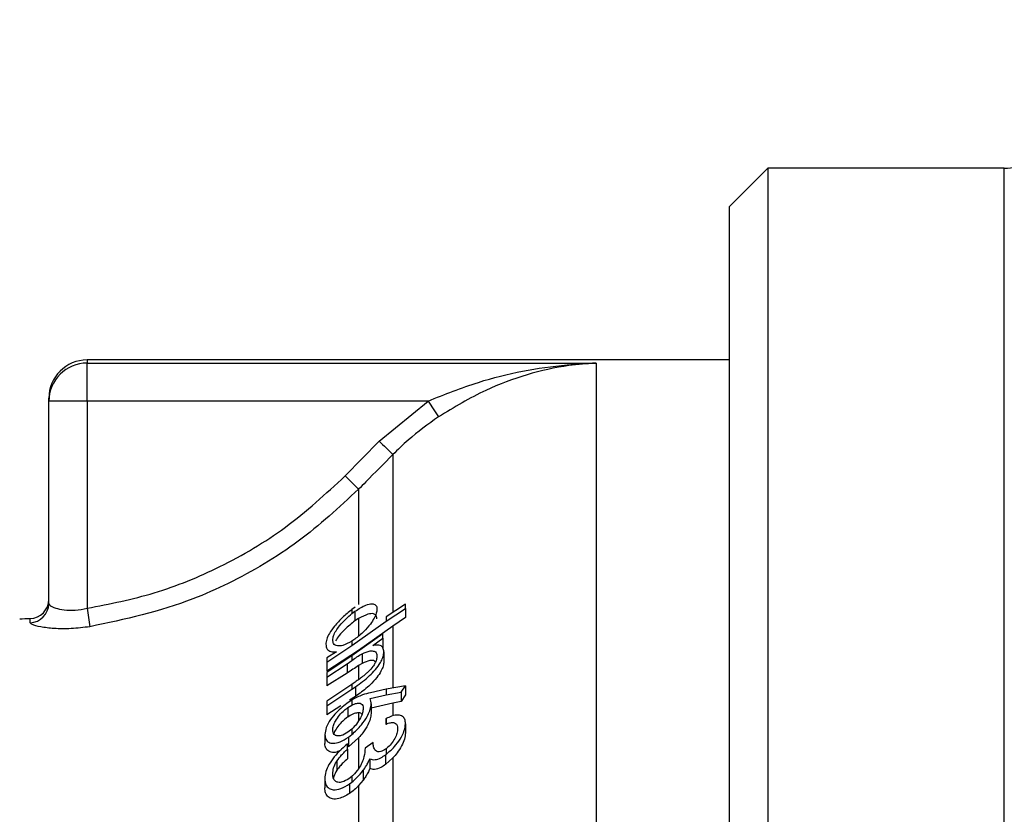
# Model space of a CAD drawing. Units: millimetres. Extents: x -412 to 841, y 0 to 594.
# Drawn here: x 194 to 245, y 403 to 445 of the extents above; entities that cross this region are included whole.
import ezdxf

# ---------------------------------------------------------------- set-up
doc = ezdxf.new("R2010")
doc.units = ezdxf.units.MM
doc.header["$LTSCALE"] = 2
doc.styles.add('SLDTEXTSTYLE9', font='TXT', dxfattribs={"width": 0.75})
doc.dimstyles.new('SLDDIMSTYLE2', dxfattribs={"dimtxt": 7, "dimasz": 5, "dimexe": 0, "dimexo": 0.0625, "dimgap": 1.75, "dimtad": 1, "dimdec": 0, "dimrnd": 1e-09, "dimzin": 12, "dimdsep": 46, "dimtxsty": 'SLDTEXTSTYLE9', "dimsah": 1, "dimcen": 0.09, "dimadec": 0, "dimazin": 3, "dimtfac": 1, "dimtdec": 0, "dimtofl": 0, "dimtmove": 0, "dimatfit": 3, "dimfxl": 0, "dimfrac": 2, "dimtolj": 1, "dimtzin": 12, "dimarcsym": 0})

# ---------------------------------------------------------------- blocks, each defined once
blk = doc.blocks.new('_D_8')
at = {"color": 7, "linetype": 'Continuous', "lineweight": 0}
for p, q in [((254.432, 512.359), (49.432, 512.359)), ((51.432, 309.659), (51.432, 512.359)), ((285.432, 309.659), (49.432, 309.659))]:
    blk.add_line(p, q, dxfattribs=at)
at = {"color": 7, "linetype": 'Continuous', "lineweight": 18}
for points in [[(51.432, 512.359), (50.632, 507.359), (52.232, 507.359)], [(51.432, 309.659), (52.232, 314.659), (50.632, 314.659)]]:
    blk.add_solid(points, dxfattribs=at)
at = {"color": 7, "linetype": 'Continuous', "lineweight": 18, "insert": (42.409, 401.338), "char_height": 7, "attachment_point": 1, "rotation": 90, "style": 'SLDTEXTSTYLE9'}
blk.add_mtext('203', dxfattribs=at)

msp = doc.modelspace()

# ---------------------------------------------------------------- linework, layer by layer
at = {"color": 7, "linetype": 'Continuous', "lineweight": 25}
for p, q in [((232.932, 436.859), (230.932, 434.859)), ((245.267, 436.859), (232.932, 436.859)), ((232.932, 436.859), (232.932, 381.859)), ((230.932, 381.859), (230.932, 434.859)), ((230.932, 426.859), (197.432, 426.859)), ((197.432, 426.691), (223.982, 426.691)), ((197.432, 424.712), (197.432, 426.691)), ((223.982, 426.691), (223.982, 386.347)), ((195.432, 424.698), (195.432, 424.859)), ((195.432, 414.144), (195.432, 424.698)), ((197.432, 424.712), (197.432, 413.901)), ((215.212, 424.712), (197.432, 424.712)), ((212.668, 422.615), (215.212, 424.712)), ((210.884, 420.803), (212.668, 422.615)), ((211.402, 413.961), (211.238, 413.838)), ((214.035, 414.121), (213.022, 413.459)), ((214.035, 413.89), (214.035, 414.121)), ((211.238, 413.838), (211.238, 413.625)), ((211.238, 413.625), (211.398, 413.747)), ((211.398, 413.747), (211.398, 413.239)), ((213.022, 413.228), (214.035, 413.89)), ((213.022, 413.459), (213.022, 413.228)), ((214.035, 413.419), (213.375, 412.976)), ((214.035, 413.89), (214.035, 413.419)), ((211.238, 411.954), (213.022, 413.228)), ((211.591, 413.367), (211.398, 413.239)), ((213.375, 412.976), (211.591, 411.701)), ((212.855, 412.574), (211.238, 411.421)), ((212.855, 412.336), (212.855, 412.574)), ((209.932, 411.085), (211.238, 411.954)), ((211.387, 412.29), (211.238, 412.189)), ((211.238, 412.189), (211.238, 411.954)), ((212.328, 411.961), (212.855, 412.336)), ((212.855, 412.336), (212.855, 411.832)), ((211.591, 411.701), (209.932, 410.618)), ((210.438, 411.636), (209.932, 411.314)), ((211.238, 411.421), (209.932, 410.554)), ((211.238, 411.421), (211.238, 411.181)), ((211.773, 411.528), (211.773, 411.024)), ((212.906, 411.622), (212.906, 411.118)), ((209.932, 411.314), (209.932, 411.085)), ((209.932, 411.085), (209.932, 410.618)), ((209.932, 410.317), (210.989, 411.008)), ((210.989, 411.008), (211.238, 411.181)), ((210.989, 411.008), (210.989, 410.516)), ((211.773, 411.024), (211.591, 410.915)), ((209.932, 410.554), (209.932, 410.317)), ((210.989, 410.516), (209.932, 409.85)), ((209.932, 410.317), (209.932, 409.85)), ((211.238, 409.926), (209.932, 409.061)), ((211.307, 409.976), (211.238, 409.926)), ((211.238, 409.926), (211.238, 409.675)), ((211.238, 409.675), (211.425, 409.808)), ((211.425, 409.808), (211.425, 409.306)), ((214.035, 409.858), (213.022, 409.688)), ((213.817, 409.52), (214.035, 409.858)), ((214.035, 409.858), (214.035, 409.388)), ((209.932, 408.809), (211.238, 409.675)), ((211.425, 409.306), (211.111, 409.104)), ((211.591, 409.425), (211.425, 409.306)), ((212.201, 409.19), (213.022, 409.379)), ((213.022, 409.688), (212.209, 409.497)), ((213.022, 409.688), (213.022, 409.379)), ((213.022, 409.379), (213.817, 409.52)), ((213.817, 409.52), (213.817, 409.041)), ((214.035, 409.388), (213.817, 409.041)), ((209.932, 409.061), (209.932, 408.809)), ((210.671, 408.82), (209.932, 408.344)), ((209.932, 408.809), (209.932, 408.344)), ((211.033, 408.724), (211.238, 408.851)), ((211.238, 409.117), (211.047, 408.994)), ((211.238, 409.117), (211.238, 408.851)), ((213.375, 408.955), (212.24, 408.694)), ((212.24, 408.912), (212.24, 408.408)), ((213.817, 409.041), (213.375, 408.955)), ((211.033, 408.724), (211.033, 408.232)), ((213.022, 408.145), (213.009, 408.138)), ((213.009, 408.138), (213.009, 407.861)), ((213.009, 407.861), (213.022, 407.865)), ((213.022, 408.145), (213.022, 407.865)), ((214.035, 407.882), (214.035, 407.409)), ((209.829, 407.315), (209.829, 406.85)), ((211.238, 407.598), (211.033, 407.433)), ((211.055, 407.175), (211.238, 407.314)), ((211.238, 407.598), (211.238, 407.314)), ((211.009, 406.55), (211.009, 406.828)), ((211.055, 407.175), (211.055, 406.68)), ((211.591, 407.144), (211.055, 406.68)), ((212.342, 406.901), (211.932, 406.607)), ((211.009, 406.55), (211.009, 406.056)), ((212.995, 406.262), (213.022, 406.282)), ((212.995, 406.262), (212.995, 405.752)), ((213.022, 406.572), (212.997, 406.553)), ((213.022, 406.572), (213.022, 406.282)), ((210.456, 405.931), (210.456, 405.45)), ((212.172, 406.047), (212.172, 405.539)), ((213.375, 406.093), (212.995, 405.752)), ((213.375, 406.093), (213.375, 389.009)), ((211.831, 405.45), (211.831, 404.94)), ((209.829, 405.009), (209.829, 404.541)), ((211.238, 405.134), (211.086, 405.012)), ((211.12, 404.743), (211.238, 404.832)), ((211.12, 404.743), (211.12, 404.24)), ((211.238, 405.134), (211.238, 404.832)), ((211.831, 404.94), (211.591, 404.651)), ((211.591, 404.651), (211.591, 388.992))]:
    msp.add_line(p, q, dxfattribs=at)
at = {"color": 8, "linetype": 'Continuous', "lineweight": 25}
for p, q in [((245.267, 326.859), (245.267, 436.859)), ((197.432, 426.859), (197.432, 426.691)), ((213.375, 421.924), (213.375, 413.735)), ((211.591, 420.113), (211.591, 414.1)), ((194.454, 413.151), (194.454, 413.365)), ((211.591, 413.367), (211.591, 412.475)), ((213.375, 412.976), (213.375, 409.776)), ((211.591, 410.915), (211.591, 410.189)), ((213.375, 408.955), (213.375, 408.288)), ((211.591, 408.452), (211.591, 408.043)), ((211.591, 407.144), (211.591, 405.552))]:
    msp.add_line(p, q, dxfattribs=at)
at = {"color": 7, "linetype": 'Continuous', "lineweight": 25}
for centre, radius, start, end in [((245.267, 439.859), 3, 270, 295), ((197.432, 424.859), 2, 90, 180), ((197.428, 424.695), 1.996, 89.8931, 179.8927), ((196.932, 350.645), 74.069, 89.61324, 91.16042), ((288.208, 472.942), 87.49, 213.45346, 214.09917), ((259.257, 469.587), 66.158, 225.23508, 226.09128), ((257.904, 468.281), 66.82, 225.27754, 226.12471), ((194.432, 414.365), 1, 271.238, 0), ((194.436, 414.147), 0.996, 271.0379, 359.8097), ((563.601, 469.271), 370.332, 188.5987, 188.7491), ((193.914, 438.359), 25, 270, 271.238)]:
    msp.add_arc(centre, radius, start, end, dxfattribs=at)
for points, knots in [([(215.212, 424.712), (216.083, 425.06), (218.456, 426.007), (221.416, 426.551), (223.469, 426.678), (223.974, 426.691), (223.982, 426.691)], [0, 0, 0, 0, 0.304417, 0.828847, 0.997258, 1, 1, 1, 1]), ([(223.982, 426.691), (223.975, 426.691), (223.501, 426.671), (222.296, 426.562), (220.376, 426.135), (218.077, 425.292), (216.573, 424.384), (215.76, 423.892)], [0, 0, 0, 0, 0.002648, 0.169577, 0.431013, 0.692096, 1, 1, 1, 1]), ([(215.76, 423.892), (215.215, 423.503), (214.373, 422.902), (213.636, 422.179), (213.375, 421.924)], [0, 0, 0, 0, 0.647495, 1, 1, 1, 1]), ([(213.375, 421.924), (212.907, 421.449), (212.313, 420.846), (211.718, 420.242), (211.591, 420.113)], [0, 0, 0, 0, 0.786749, 1, 1, 1, 1]), ([(197.432, 413.901), (198.61, 414.133), (200.994, 414.603), (204.481, 416.043), (207.888, 418.039), (209.876, 419.873), (210.884, 420.803)], [0, 0, 0, 0, 0.233835, 0.473299, 0.732917, 1, 1, 1, 1]), ([(211.591, 420.113), (210.572, 419.172), (208.504, 417.262), (205.481, 415.489), (201.878, 413.864), (199.399, 413.331), (197.579, 412.94)], [0, 0, 0, 0, 0.259663, 0.52675, 0.652554, 1, 1, 1, 1]), ([(195.432, 414.144), (195.447, 414.109), (195.48, 414.032), (195.76, 413.905), (196.212, 413.81), (196.796, 413.787), (197.22, 413.863), (197.432, 413.901)], [0, 0, 0, 0, 0.178581, 0.3911, 0.59505, 0.796985, 1, 1, 1, 1]), ([(211.398, 413.747), (211.595, 413.871), (211.922, 414.078), (212.28, 414.152), (212.476, 414.094), (212.541, 413.97), (212.546, 413.879), (212.547, 413.859)], [0, 0, 0, 0, 0.369639, 0.6138, 0.796187, 0.954832, 1, 1, 1, 1]), ([(211.238, 413.838), (211.074, 413.705), (210.764, 413.451), (210.354, 413.008), (210.07, 412.616), (209.907, 412.282), (209.89, 412.112), (209.881, 412.025)], [0, 0, 0, 0, 0.268033, 0.508221, 0.693528, 0.844498, 1, 1, 1, 1]), ([(210.24, 412.244), (210.249, 412.317), (210.266, 412.463), (210.404, 412.73), (210.625, 413.039), (210.916, 413.351), (211.137, 413.539), (211.238, 413.625)], [0, 0, 0, 0, 0.1719886, 0.3452221, 0.5116605, 0.7774296, 1, 1, 1, 1]), ([(212.547, 413.859), (212.541, 413.79), (212.529, 413.652), (212.403, 413.371), (212.182, 413.039), (211.834, 412.636), (211.55, 412.416), (211.387, 412.29)], [0, 0, 0, 0, 0.141254, 0.28378, 0.454331, 0.688212, 1, 1, 1, 1]), ([(212.547, 413.352), (212.537, 413.419), (212.516, 413.554), (212.347, 413.637), (212.048, 413.611), (211.76, 413.458), (211.591, 413.367)], [0, 0, 0, 0, 0.184212, 0.368735, 0.629854, 1, 1, 1, 1]), ([(197.579, 412.94), (197.247, 412.9), (196.588, 412.821), (195.685, 412.836), (194.974, 412.923), (194.53, 413.044), (194.478, 413.117), (194.454, 413.151)], [0, 0, 0, 0, 0.210181, 0.417698, 0.621627, 0.828385, 1, 1, 1, 1]), ([(211.398, 413.239), (211.221, 413.102), (210.94, 412.883), (210.584, 412.507), (210.449, 412.299), (210.389, 412.207)], [0, 0, 0, 0, 0.484174, 0.771181, 1, 1, 1, 1]), ([(209.881, 412.025), (209.894, 411.934), (209.92, 411.751), (210.132, 411.619), (210.333, 411.63), (210.438, 411.636)], [0, 0, 0, 0, 0.324918, 0.651527, 1, 1, 1, 1]), ([(211.238, 412.189), (211.076, 412.099), (210.8, 411.945), (210.469, 411.922), (210.274, 412.022), (210.25, 412.178), (210.24, 412.244)], [0, 0, 0, 0, 0.33829, 0.581194, 0.824981, 1, 1, 1, 1]), ([(212.906, 411.622), (212.897, 411.702), (212.877, 411.864), (212.704, 411.993), (212.5, 411.992), (212.358, 411.966), (212.328, 411.961)], [0, 0, 0, 0, 0.260861, 0.522928, 0.897804, 1, 1, 1, 1]), ([(211.238, 411.181), (211.327, 411.244), (211.507, 411.369), (211.684, 411.475), (211.773, 411.528)], [0, 0, 0, 0, 0.499186, 1, 1, 1, 1]), ([(211.425, 409.808), (211.673, 409.986), (212.028, 410.241), (212.473, 410.691), (212.711, 411.025), (212.861, 411.333), (212.902, 411.516), (212.906, 411.605), (212.906, 411.622)], [0, 0, 0, 0, 0.398919, 0.570269, 0.742866, 0.857245, 0.972287, 1, 1, 1, 1]), ([(211.773, 411.528), (211.92, 411.593), (212.155, 411.698), (212.393, 411.677), (212.524, 411.59), (212.539, 411.47), (212.547, 411.409)], [0, 0, 0, 0, 0.399978, 0.64425, 0.818559, 1, 1, 1, 1]), ([(212.547, 411.409), (212.542, 411.346), (212.533, 411.232), (212.451, 411.036), (212.314, 410.822), (212.146, 410.635), (212.019, 410.521), (211.972, 410.479)], [0, 0, 0, 0, 0.212533, 0.381793, 0.550706, 0.832876, 1, 1, 1, 1]), ([(211.591, 410.915), (211.492, 410.85), (211.294, 410.721), (211.091, 410.584), (210.989, 410.516)], [0, 0, 0, 0, 0.499453, 1, 1, 1, 1]), ([(212.906, 411.118), (212.899, 411.043), (212.885, 410.891), (212.752, 410.593), (212.524, 410.247), (212.121, 409.819), (211.794, 409.576), (211.591, 409.425)], [0, 0, 0, 0, 0.127631, 0.256215, 0.421957, 0.641512, 1, 1, 1, 1]), ([(212.471, 411.1), (212.452, 411.118), (212.384, 411.189), (212.148, 411.189), (211.911, 411.085), (211.773, 411.024)], [0, 0, 0, 0, 0.132884, 0.498732, 1, 1, 1, 1]), ([(211.972, 410.479), (211.894, 410.414), (211.744, 410.292), (211.522, 410.13), (211.379, 410.027), (211.307, 409.976)], [0, 0, 0, 0, 0.35527, 0.677508, 1, 1, 1, 1]), ([(212.209, 409.497), (212.072, 409.464), (211.761, 409.389), (211.425, 409.215), (211.238, 409.117)], [0, 0, 0, 0, 0.440581, 1, 1, 1, 1]), ([(211.047, 408.994), (210.837, 408.83), (210.511, 408.575), (210.116, 408.099), (209.878, 407.684), (209.845, 407.434), (209.829, 407.315)], [0, 0, 0, 0, 0.37996, 0.591057, 0.803839, 1, 1, 1, 1]), ([(211.238, 408.851), (211.32, 408.888), (211.476, 408.957), (211.66, 408.962), (211.779, 408.895), (211.825, 408.787), (211.828, 408.703), (211.829, 408.675)], [0, 0, 0, 0, 0.284264, 0.535803, 0.721385, 0.907458, 1, 1, 1, 1]), ([(211.238, 407.314), (211.41, 407.473), (211.703, 407.743), (212.013, 408.199), (212.187, 408.561), (212.236, 408.785), (212.239, 408.893), (212.24, 408.912)], [0, 0, 0, 0, 0.365455, 0.621079, 0.791183, 0.962652, 1, 1, 1, 1]), ([(212.24, 408.912), (212.239, 408.937), (212.237, 408.987), (212.229, 409.083), (212.212, 409.147), (212.201, 409.19)], [0, 0, 0, 0, 0.249767, 0.49966, 1, 1, 1, 1]), ([(210.24, 407.556), (210.247, 407.629), (210.26, 407.775), (210.389, 408.048), (210.587, 408.329), (210.819, 408.567), (210.971, 408.678), (211.033, 408.724)], [0, 0, 0, 0, 0.177262, 0.355941, 0.593502, 0.832128, 1, 1, 1, 1]), ([(211.591, 408.452), (211.516, 408.443), (211.359, 408.424), (211.16, 408.314), (211.049, 408.242), (211.033, 408.232)], [0, 0, 0, 0, 0.440001, 0.919842, 1, 1, 1, 1]), ([(211.829, 408.675), (211.823, 408.6), (211.809, 408.45), (211.682, 408.16), (211.491, 407.859), (211.32, 407.684), (211.238, 407.598)], [0, 0, 0, 0, 0.212634, 0.42629, 0.722591, 1, 1, 1, 1]), ([(211.763, 408.371), (211.745, 408.394), (211.704, 408.446), (211.632, 408.45), (211.591, 408.452)], [0, 0, 0, 0, 0.433622, 1, 1, 1, 1]), ([(212.24, 408.408), (212.232, 408.317), (212.215, 408.136), (212.062, 407.78), (211.846, 407.441), (211.666, 407.231), (211.591, 407.144)], [0, 0, 0, 0, 0.22274, 0.44668, 0.770015, 1, 1, 1, 1]), ([(214.035, 407.882), (214.027, 407.963), (214.013, 408.124), (213.877, 408.284), (213.639, 408.357), (213.334, 408.298), (213.116, 408.191), (213.022, 408.145)], [0, 0, 0, 0, 0.165287, 0.331932, 0.522005, 0.793391, 1, 1, 1, 1]), ([(211.033, 408.232), (210.914, 408.142), (210.704, 407.986), (210.466, 407.681), (210.332, 407.473), (210.304, 407.374), (210.299, 407.357)], [0, 0, 0, 0, 0.40099, 0.704679, 0.951232, 1, 1, 1, 1]), ([(213.022, 407.865), (213.099, 407.891), (213.255, 407.944), (213.451, 407.949), (213.572, 407.86), (213.619, 407.746), (213.623, 407.657), (213.624, 407.623)], [0, 0, 0, 0, 0.273084, 0.548287, 0.720538, 0.892768, 1, 1, 1, 1]), ([(213.022, 406.282), (213.172, 406.408), (213.438, 406.632), (213.772, 407.073), (213.991, 407.504), (214.021, 407.763), (214.035, 407.882)], [0, 0, 0, 0, 0.309236, 0.550404, 0.793087, 1, 1, 1, 1]), ([(209.829, 407.315), (209.84, 407.226), (209.862, 407.048), (210.027, 406.896), (210.279, 406.836), (210.638, 406.914), (210.91, 407.084), (211.055, 407.175)], [0, 0, 0, 0, 0.167451, 0.33587, 0.504165, 0.735135, 1, 1, 1, 1]), ([(211.033, 407.433), (210.914, 407.362), (210.711, 407.24), (210.468, 407.233), (210.32, 407.298), (210.249, 407.415), (210.243, 407.513), (210.24, 407.556)], [0, 0, 0, 0, 0.320961, 0.54941, 0.728991, 0.879866, 1, 1, 1, 1]), ([(213.624, 407.623), (213.618, 407.542), (213.604, 407.378), (213.478, 407.093), (213.294, 406.82), (213.126, 406.651), (213.034, 406.581), (213.022, 406.572)], [0, 0, 0, 0, 0.222698, 0.447372, 0.704405, 0.96015, 1, 1, 1, 1]), ([(214.035, 407.409), (214.023, 407.298), (214, 407.077), (213.833, 406.705), (213.619, 406.37), (213.451, 406.179), (213.375, 406.093)], [0, 0, 0, 0, 0.251584, 0.503401, 0.775785, 1, 1, 1, 1]), ([(210.666, 406.499), (210.597, 406.463), (210.418, 406.367), (210.152, 406.377), (209.939, 406.489), (209.84, 406.67), (209.833, 406.8), (209.829, 406.85)], [0, 0, 0, 0, 0.163205, 0.422413, 0.683254, 0.878142, 1, 1, 1, 1]), ([(211.009, 406.828), (210.802, 406.646), (210.474, 406.359), (210.101, 405.871), (209.898, 405.471), (209.834, 405.187), (209.83, 405.042), (209.829, 405.009)], [0, 0, 0, 0, 0.373286, 0.590061, 0.768822, 0.948377, 1, 1, 1, 1]), ([(212.997, 406.553), (212.912, 406.502), (212.769, 406.415), (212.587, 406.407), (212.453, 406.488), (212.358, 406.651), (212.347, 406.82), (212.342, 406.901)], [0, 0, 0, 0, 0.236567, 0.396256, 0.556188, 0.78743, 1, 1, 1, 1]), ([(210.456, 405.931), (210.537, 406.041), (210.662, 406.211), (210.855, 406.407), (210.958, 406.502), (211.009, 406.55)], [0, 0, 0, 0, 0.476629, 0.737342, 1, 1, 1, 1]), ([(211.932, 406.607), (211.92, 406.459), (211.901, 406.215), (211.777, 405.839), (211.574, 405.496), (211.381, 405.265), (211.254, 405.149), (211.238, 405.134)], [0, 0, 0, 0, 0.3002, 0.493114, 0.685757, 0.959349, 1, 1, 1, 1]), ([(212.172, 406.047), (212.259, 406.022), (212.429, 405.972), (212.729, 406.083), (212.914, 406.207), (212.995, 406.262)], [0, 0, 0, 0, 0.371157, 0.723493, 1, 1, 1, 1]), ([(210.24, 405.262), (210.248, 405.363), (210.264, 405.566), (210.379, 405.802), (210.449, 405.919), (210.456, 405.931)], [0, 0, 0, 0, 0.469879, 0.943166, 1, 1, 1, 1]), ([(211.009, 406.056), (210.934, 405.986), (210.799, 405.863), (210.608, 405.663), (210.507, 405.522), (210.456, 405.45)], [0, 0, 0, 0, 0.384091, 0.687536, 1, 1, 1, 1]), ([(211.831, 405.45), (211.885, 405.526), (211.978, 405.657), (212.092, 405.86), (212.146, 405.984), (212.172, 406.047)], [0, 0, 0, 0, 0.403727, 0.698552, 1, 1, 1, 1]), ([(212.995, 405.752), (212.916, 405.699), (212.722, 405.569), (212.421, 405.461), (212.252, 405.514), (212.172, 405.539)], [0, 0, 0, 0, 0.26972, 0.659154, 1, 1, 1, 1]), ([(211.086, 405.012), (210.97, 404.942), (210.771, 404.821), (210.52, 404.812), (210.351, 404.884), (210.253, 405.04), (210.244, 405.187), (210.24, 405.262)], [0, 0, 0, 0, 0.283942, 0.491273, 0.658431, 0.826564, 1, 1, 1, 1]), ([(210.456, 405.45), (210.392, 405.343), (210.306, 405.201), (210.285, 405.063), (210.28, 405.029)], [0, 0, 0, 0, 0.751706, 1, 1, 1, 1]), ([(211.238, 404.832), (211.326, 404.906), (211.536, 405.083), (211.723, 405.316), (211.831, 405.45)], [0, 0, 0, 0, 0.422743, 1, 1, 1, 1]), ([(212.172, 405.539), (212.14, 405.464), (212.079, 405.322), (211.961, 405.121), (211.875, 405.001), (211.831, 404.94)], [0, 0, 0, 0, 0.35826, 0.675849, 1, 1, 1, 1]), ([(209.829, 405.009), (209.839, 404.903), (209.858, 404.688), (210.03, 404.493), (210.302, 404.409), (210.68, 404.472), (210.968, 404.649), (211.12, 404.743)], [0, 0, 0, 0, 0.173165, 0.348254, 0.502769, 0.737843, 1, 1, 1, 1]), ([(211.12, 404.24), (210.931, 404.133), (210.624, 403.96), (210.236, 403.937), (209.997, 404.045), (209.851, 404.251), (209.837, 404.446), (209.829, 404.541)], [0, 0, 0, 0, 0.321791, 0.519424, 0.682324, 0.845419, 1, 1, 1, 1]), ([(211.591, 404.651), (211.517, 404.575), (211.366, 404.42), (211.203, 404.301), (211.12, 404.24)], [0, 0, 0, 0, 0.494231, 1, 1, 1, 1])]:
    msp.add_open_spline(points, degree=3, knots=knots, dxfattribs=at)

# ---------------------------------------------------------------- dimensions: what is measured, and where the dimension line sits
at = {"color": 7, "linetype": 'Continuous', "lineweight": 18}
dim = msp.add_linear_dim(base=(51.432, 512.359), p1=(287.432, 309.659), p2=(256.432, 512.359), angle=90, dimstyle='SLDDIMSTYLE2', dxfattribs=at)
dim.commit()
dim.dimension.update_dxf_attribs({"geometry": '_D_8', "text_midpoint": (51.432, 409.096), "dimtype": 160})

doc.saveas('drawing.dxf')
